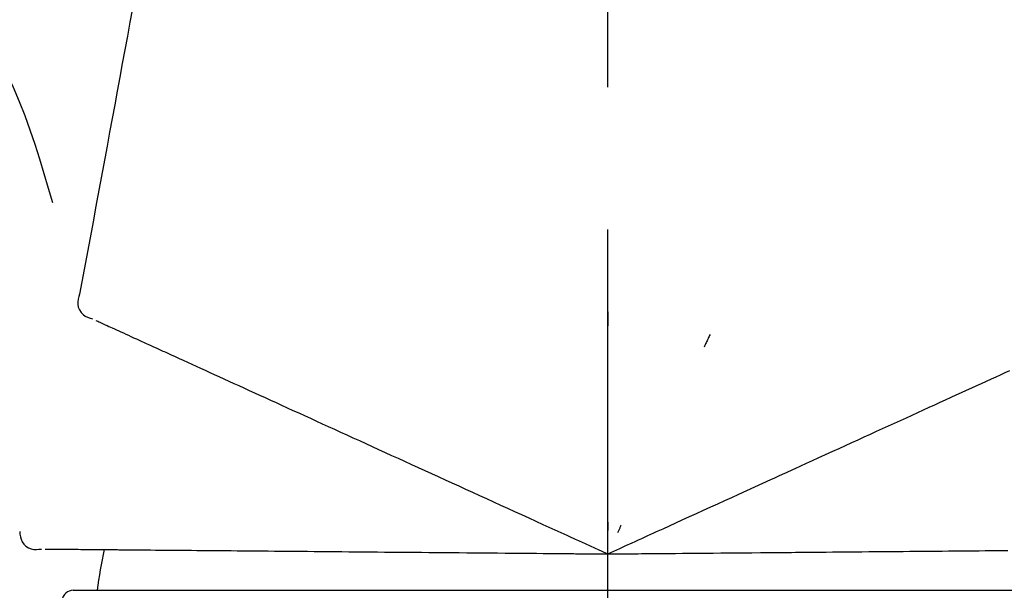
# Model space of a CAD drawing. Extents: x 84007 to 110144, y -21830 to -13430.
# Drawn here: x 92028 to 92071, y -19005 to -18980 of the extents above; entities that cross this region are included whole.
import ezdxf

# ---------------------------------------------------------------- set-up
doc = ezdxf.new("R2010")
doc.units = 0
doc.header["$LTSCALE"] = 50
doc.header["$MEASUREMENT"] = 0
doc.linetypes.add('CENTER2', pattern=[1.125, 0.75, -0.125, 0.125, -0.125])
doc.layers.get('0').update_dxf_attribs({"linetype": 'CONTINUOUS'})
doc.layers.add('150-機器', color=8, linetype='CONTINUOUS')
doc.layers.add('166-寸法B', color=11, linetype='CONTINUOUS')
doc.styles.add('KH001', font='txt')
doc.dimstyles.new('KH1xx030', dxfattribs={"dimscale": 30, "dimtxt": 2, "dimasz": 0.6, "dimexe": 0.3, "dimexo": 1.2, "dimgap": 0.5, "dimtad": 3, "dimdec": 1, "dimdsep": 46, "dimlunit": 6, "dimtxsty": 'KH001', "dimblk": 'DOT', "dimcen": 1, "dimdle": 1, "dimclrd": 256, "dimclre": 256, "dimclrt": 256, "dimadec": 0, "dimazin": 0, "dimtfac": 1, "dimtdec": 1, "dimtix": 1, "dimtmove": 2, "dimatfit": 3, "dimldrblk": 'CLOSEDBLANK', "dimfxl": 1, "dimtolj": 1, "dimtzin": 0, "dimlwd": -1, "dimlwe": -1, "dimarcsym": 0})

# ---------------------------------------------------------------- blocks, each defined once
blk = doc.blocks.new('_Dot')
at = {"color": 0, "linetype": 'ByBlock', "lineweight": -2}
blk.add_line((-0.5, 0), (-1, 0), dxfattribs=at)
at = {"color": 0, "linetype": 'ByBlock', "const_width": 0.5}
blk.add_lwpolyline([(-0.25, 0, 1), (0.25, 0, 1)], format="xyb", close=True, dxfattribs=at)
blk = doc.blocks.new('*D200')
at = {"layer": '166-寸法B', "transparency": 16777216}
for p, q in [((91473.632, -19108.885), (91473.632, -18726.69)), ((92123.632, -19108.885), (92123.632, -18726.69)), ((91491.632, -18735.69), (92105.632, -18735.69))]:
    blk.add_line(p, q, dxfattribs=at)
at = {"layer": '166-寸法B', "transparency": 16777216, "xscale": 18, "yscale": 18, "zscale": 18, "rotation": 180}
blk.add_blockref('_Dot', (91473.632, -18735.69), dxfattribs=at)
at = {"layer": '166-寸法B', "transparency": 16777216, "xscale": 18, "yscale": 18, "zscale": 18}
blk.add_blockref('_Dot', (92123.632, -18735.69), dxfattribs=at)
at = {"layer": '166-寸法B', "transparency": 16777216, "insert": (91798.632, -18690.69), "char_height": 60, "attachment_point": 5, "style": 'KH001'}
blk.add_mtext('\\A1;650', dxfattribs=at)
blk = doc.blocks.new('_ClosedBlank')
at = {"color": 0, "linetype": 'ByBlock', "lineweight": -2}
for p, q in [((-1, 0.1667), (0, 0)), ((-1, 0.1667), (-1, -0.1667)), ((0, 0), (-1, -0.1667))]:
    blk.add_line(p, q, dxfattribs=at)
blk = doc.blocks.new('*D202')
at = {"layer": '166-寸法B', "transparency": 16777216}
for p, q in [((91473.632, -19108.885), (91473.632, -18861.69)), ((92120.632, -19108.885), (92120.632, -18861.69)), ((92102.632, -18870.69), (91491.632, -18870.69))]:
    blk.add_line(p, q, dxfattribs=at)
at = {"layer": '166-寸法B', "transparency": 16777216, "xscale": 18, "yscale": 18, "zscale": 18, "rotation": 180}
blk.add_blockref('_Dot', (91473.632, -18870.69), dxfattribs=at)
at = {"layer": '166-寸法B', "transparency": 16777216, "xscale": 18, "yscale": 18, "zscale": 18}
blk.add_blockref('_Dot', (92120.632, -18870.69), dxfattribs=at)
at = {"layer": '166-寸法B', "transparency": 16777216, "insert": (91797.132, -18825.69), "char_height": 60, "attachment_point": 5, "style": 'KH001'}
blk.add_mtext('\\A1;647', dxfattribs=at)

msp = doc.modelspace()

# ---------------------------------------------------------------- linework, layer by layer
at = {"layer": '150-機器', "color": 161, "linetype": 'CENTER2'}
msp.add_line((92053.632, -19195.86), (92053.632, -18891.926), dxfattribs=at)
at = {"layer": '150-機器', "color": 13, "linetype": 'Continuous'}
for p, q in [((92030.14, -19005.455), (92053.632, -19005.455)), ((92053.632, -19005.455), (92077.124, -19005.455))]:
    msp.add_line(p, q, dxfattribs=at)
for points in [[(92032.965, -18978.702), (92032.853, -18979.306), (92032.742, -18979.909), (92032.63, -18980.513), (92032.518, -18981.116), (92032.406, -18981.72), (92032.294, -18982.324), (92032.182, -18982.927), (92032.07, -18983.531), (92031.958, -18984.134), (92031.847, -18984.738), (92031.735, -18985.342), (92031.623, -18985.945)], [(92026.33, -18980.959), (92026.633, -18981.556), (92026.931, -18982.155), (92027.22, -18982.758), (92027.497, -18983.367), (92027.758, -18983.984), (92028.004, -18984.607), (92028.234, -18985.237), (92028.451, -18985.871), (92028.656, -18986.508), (92028.851, -18987.148), (92029.04, -18987.79), (92029.226, -18988.432)], [(92031.623, -18985.945), (92031.522, -18986.487), (92031.422, -18987.029), (92031.322, -18987.57), (92031.221, -18988.112), (92031.121, -18988.653), (92031.021, -18989.195), (92030.92, -18989.737), (92030.82, -18990.278), (92030.719, -18990.82), (92030.619, -18991.362), (92030.519, -18991.903), (92030.418, -18992.445)], [(92030.418, -18992.445), (92030.383, -18992.557), (92030.353, -18992.67), (92030.335, -18992.783), (92030.334, -18992.897), (92030.359, -18993.024), (92030.409, -18993.146), (92030.48, -18993.256), (92030.569, -18993.349), (92030.663, -18993.414), (92030.766, -18993.464), (92030.876, -18993.504), (92030.988, -18993.54)], [(92053.636, -18993.221), (92053.636, -18993.272), (92053.636, -18993.323), (92053.636, -18993.374), (92053.636, -18993.426), (92053.636, -18993.477), (92053.636, -18993.528), (92053.636, -18993.579), (92053.636, -18993.63), (92053.636, -18993.682), (92053.636, -18993.733), (92053.636, -18993.784), (92053.636, -18993.835)], [(92031.128, -18993.604), (92031.172, -18993.623), (92031.215, -18993.643), (92031.259, -18993.663), (92031.302, -18993.683)], [(92031.302, -18993.683), (92031.363, -18993.711), (92031.424, -18993.738), (92031.484, -18993.766), (92031.545, -18993.794)], [(92031.545, -18993.794), (92031.623, -18993.829), (92031.7, -18993.864), (92031.777, -18993.899), (92031.855, -18993.935)], [(92031.855, -18993.935), (92031.949, -18993.978), (92032.043, -18994.02), (92032.137, -18994.063), (92032.23, -18994.106)], [(92032.23, -18994.106), (92032.34, -18994.156), (92032.45, -18994.206), (92032.56, -18994.256), (92032.67, -18994.306)], [(92032.67, -18994.306), (92032.792, -18994.362), (92032.913, -18994.417), (92033.035, -18994.472), (92033.156, -18994.528), (92033.22, -18994.557), (92033.284, -18994.586), (92033.347, -18994.615), (92033.411, -18994.644), (92033.447, -18994.66), (92033.483, -18994.677), (92033.519, -18994.693), (92033.555, -18994.71), (92033.671, -18994.762), (92033.786, -18994.815), (92033.902, -18994.867), (92034.017, -18994.92), (92034.078, -18994.948), (92034.139, -18994.976), (92034.2, -18995.003), (92034.261, -18995.031)], [(92058.132, -18994.219), (92058.11, -18994.266), (92058.088, -18994.312), (92058.067, -18994.358), (92058.045, -18994.405), (92058.023, -18994.451), (92058.002, -18994.498), (92057.98, -18994.544), (92057.959, -18994.59), (92057.937, -18994.637), (92057.915, -18994.683), (92057.894, -18994.73), (92057.872, -18994.776)], [(92034.261, -18995.031), (92034.437, -18995.111), (92034.613, -18995.192), (92034.789, -18995.272), (92034.966, -18995.352)], [(92034.966, -18995.352), (92035.156, -18995.439), (92035.347, -18995.526), (92035.537, -18995.613), (92035.727, -18995.699)], [(92035.727, -18995.699), (92035.931, -18995.792), (92036.135, -18995.885), (92036.339, -18995.978), (92036.543, -18996.071)], [(92036.543, -18996.071), (92036.76, -18996.17), (92036.977, -18996.269), (92037.194, -18996.368), (92037.411, -18996.467)], [(92070.502, -18996.171), (92070.704, -18996.079), (92070.906, -18995.987), (92071.109, -18995.895), (92071.311, -18995.803)], [(92037.411, -18996.467), (92037.64, -18996.571), (92037.869, -18996.676), (92038.098, -18996.78), (92038.328, -18996.885)], [(92069.639, -18996.565), (92069.855, -18996.466), (92070.07, -18996.368), (92070.286, -18996.27), (92070.502, -18996.171)], [(92038.328, -18996.885), (92038.569, -18996.994), (92038.81, -18997.104), (92039.051, -18997.214), (92039.292, -18997.324)], [(92068.726, -18996.98), (92068.955, -18996.876), (92069.183, -18996.772), (92069.411, -18996.668), (92069.639, -18996.565)], [(92039.292, -18997.324), (92039.544, -18997.439), (92039.796, -18997.554), (92040.048, -18997.668), (92040.3, -18997.783)], [(92067.767, -18997.418), (92068.007, -18997.308), (92068.247, -18997.199), (92068.487, -18997.09), (92068.726, -18996.98)], [(92040.3, -18997.783), (92040.562, -18997.903), (92040.824, -18998.022), (92041.086, -18998.142), (92041.349, -18998.261)], [(92066.764, -18997.875), (92067.014, -18997.761), (92067.265, -18997.646), (92067.516, -18997.532), (92067.767, -18997.418)], [(92065.72, -18998.351), (92065.981, -18998.232), (92066.242, -18998.113), (92066.503, -18997.994), (92066.764, -18997.875)], [(92041.349, -18998.261), (92041.62, -18998.385), (92041.892, -18998.509), (92042.163, -18998.633), (92042.435, -18998.756)], [(92064.639, -18998.843), (92064.909, -18998.72), (92065.179, -18998.597), (92065.45, -18998.474), (92065.72, -18998.351)], [(92042.435, -18998.756), (92042.715, -18998.884), (92042.995, -18999.012), (92043.275, -18999.139), (92043.555, -18999.267)], [(92063.524, -18999.351), (92063.803, -18999.224), (92064.081, -18999.097), (92064.36, -18998.97), (92064.639, -18998.843)], [(92043.555, -18999.267), (92043.843, -18999.398), (92044.13, -18999.529), (92044.418, -18999.66), (92044.705, -18999.791)], [(92059.393, -19001.234), (92059.747, -19001.072), (92060.102, -19000.911), (92060.456, -19000.749), (92060.81, -19000.588), (92060.981, -19000.51), (92061.151, -19000.433), (92061.322, -19000.355), (92061.492, -19000.277), (92061.586, -19000.234), (92061.68, -19000.192), (92061.774, -19000.149), (92061.868, -19000.106), (92062.122, -18999.99), (92062.376, -18999.875), (92062.63, -18999.759), (92062.883, -18999.643), (92063.044, -18999.57), (92063.204, -18999.497), (92063.364, -18999.424), (92063.524, -18999.351)], [(92044.705, -18999.791), (92045, -18999.925), (92045.294, -19000.059), (92045.588, -19000.193), (92045.882, -19000.327)], [(92045.882, -19000.327), (92046.182, -19000.464), (92046.482, -19000.601), (92046.782, -19000.738), (92047.082, -19000.874)], [(92047.082, -19000.874), (92047.387, -19001.013), (92047.692, -19001.152), (92047.997, -19001.291), (92048.301, -19001.43)], [(92058.164, -19001.794), (92058.471, -19001.654), (92058.779, -19001.514), (92059.086, -19001.374), (92059.393, -19001.234)], [(92048.301, -19001.43), (92048.61, -19001.57), (92048.919, -19001.711), (92049.227, -19001.852), (92049.536, -19001.992)], [(92049.536, -19001.992), (92049.848, -19002.134), (92050.159, -19002.277), (92050.471, -19002.419), (92050.783, -19002.561)], [(92056.912, -19002.364), (92057.225, -19002.222), (92057.538, -19002.079), (92057.851, -19001.937), (92058.164, -19001.794)], [(92050.783, -19002.561), (92051.044, -19002.68), (92051.306, -19002.799), (92051.567, -19002.918), (92051.829, -19003.037), (92051.923, -19003.08), (92052.017, -19003.123), (92052.111, -19003.166), (92052.205, -19003.209), (92052.274, -19003.24), (92052.342, -19003.271), (92052.41, -19003.302), (92052.478, -19003.333), (92052.669, -19003.42), (92052.861, -19003.508), (92053.052, -19003.595), (92053.243, -19003.682), (92053.34, -19003.726), (92053.438, -19003.771), (92053.535, -19003.815), (92053.632, -19003.859)], [(92053.632, -19003.859), (92053.9, -19003.737), (92054.168, -19003.615), (92054.436, -19003.493), (92054.704, -19003.371), (92054.847, -19003.306), (92054.99, -19003.241), (92055.133, -19003.175), (92055.275, -19003.11), (92055.402, -19003.053), (92055.529, -19002.995), (92055.655, -19002.937), (92055.782, -19002.879), (92056.065, -19002.751), (92056.347, -19002.622), (92056.63, -19002.493), (92056.912, -19002.364)], [(92053.632, -19002.457), (92053.632, -19002.488), (92053.632, -19002.52), (92053.632, -19002.551), (92053.632, -19002.582), (92053.632, -19002.614), (92053.632, -19002.645), (92053.632, -19002.676), (92053.632, -19002.707), (92053.632, -19002.739), (92053.632, -19002.77), (92053.632, -19002.801), (92053.632, -19002.833)], [(92027.783, -19002.874), (92027.796, -19002.991), (92027.815, -19003.106), (92027.844, -19003.217), (92027.89, -19003.321), (92027.964, -19003.427), (92028.059, -19003.518), (92028.169, -19003.59), (92028.288, -19003.638), (92028.401, -19003.659), (92028.515, -19003.663), (92028.631, -19003.655), (92028.748, -19003.642)], [(92054.225, -19002.589), (92054.212, -19002.617), (92054.198, -19002.645), (92054.185, -19002.674), (92054.172, -19002.702), (92054.159, -19002.73), (92054.146, -19002.759), (92054.132, -19002.787), (92054.119, -19002.815), (92054.106, -19002.844), (92054.093, -19002.872), (92054.079, -19002.9), (92054.066, -19002.929)], [(92028.902, -19003.643), (92028.95, -19003.644), (92028.998, -19003.644), (92029.046, -19003.645), (92029.094, -19003.645)], [(92029.094, -19003.645), (92029.161, -19003.646), (92029.227, -19003.646), (92029.294, -19003.647), (92029.361, -19003.647)], [(92029.361, -19003.647), (92029.446, -19003.648), (92029.531, -19003.649), (92029.616, -19003.65), (92029.701, -19003.65)], [(92029.701, -19003.65), (92029.804, -19003.651), (92029.907, -19003.652), (92030.01, -19003.653), (92030.114, -19003.654)], [(92030.114, -19003.654), (92030.234, -19003.655), (92030.355, -19003.656), (92030.476, -19003.657), (92030.597, -19003.658)], [(92030.597, -19003.658), (92030.73, -19003.659), (92030.864, -19003.661), (92030.997, -19003.662), (92031.131, -19003.663), (92031.201, -19003.663), (92031.271, -19003.664), (92031.341, -19003.665), (92031.411, -19003.665), (92031.451, -19003.666), (92031.49, -19003.666), (92031.53, -19003.666), (92031.57, -19003.667), (92031.696, -19003.668), (92031.823, -19003.669), (92031.95, -19003.67), (92032.077, -19003.671), (92032.144, -19003.672), (92032.211, -19003.672), (92032.278, -19003.673), (92032.345, -19003.673)], [(92032.345, -19003.673), (92032.538, -19003.675), (92032.732, -19003.677), (92032.926, -19003.679), (92033.12, -19003.68)], [(92033.12, -19003.68), (92033.329, -19003.682), (92033.538, -19003.684), (92033.747, -19003.686), (92033.956, -19003.688)], [(92033.956, -19003.688), (92034.18, -19003.689), (92034.404, -19003.691), (92034.629, -19003.693), (92034.853, -19003.695)], [(92034.853, -19003.695), (92035.091, -19003.697), (92035.329, -19003.699), (92035.568, -19003.702), (92035.806, -19003.704)], [(92035.806, -19003.704), (92036.058, -19003.706), (92036.31, -19003.708), (92036.562, -19003.71), (92036.814, -19003.712)], [(92036.814, -19003.712), (92037.079, -19003.715), (92037.344, -19003.717), (92037.609, -19003.719), (92037.874, -19003.722)], [(92037.874, -19003.722), (92038.15, -19003.724), (92038.427, -19003.727), (92038.704, -19003.729), (92038.981, -19003.731)], [(92038.981, -19003.731), (92039.269, -19003.734), (92039.557, -19003.736), (92039.846, -19003.739), (92040.134, -19003.741)], [(92040.134, -19003.741), (92040.432, -19003.744), (92040.731, -19003.747), (92041.029, -19003.749), (92041.327, -19003.752)], [(92041.327, -19003.752), (92041.635, -19003.755), (92041.943, -19003.757), (92042.251, -19003.76), (92042.558, -19003.763)], [(92042.558, -19003.763), (92042.874, -19003.765), (92043.19, -19003.768), (92043.506, -19003.771), (92043.823, -19003.774)], [(92043.823, -19003.774), (92044.146, -19003.776), (92044.469, -19003.779), (92044.793, -19003.782), (92045.116, -19003.785)], [(92045.116, -19003.785), (92045.446, -19003.788), (92045.775, -19003.791), (92046.105, -19003.794), (92046.434, -19003.796)], [(92046.434, -19003.796), (92046.769, -19003.799), (92047.104, -19003.802), (92047.439, -19003.805), (92047.774, -19003.808)], [(92047.774, -19003.808), (92048.113, -19003.811), (92048.452, -19003.814), (92048.792, -19003.817), (92049.131, -19003.82)], [(92049.131, -19003.82), (92049.473, -19003.823), (92049.816, -19003.826), (92050.158, -19003.829), (92050.501, -19003.832)], [(92050.501, -19003.832), (92050.788, -19003.834), (92051.075, -19003.837), (92051.363, -19003.839), (92051.65, -19003.842), (92051.754, -19003.843), (92051.857, -19003.844), (92051.961, -19003.845), (92052.064, -19003.846), (92052.139, -19003.846), (92052.214, -19003.847), (92052.289, -19003.847), (92052.364, -19003.848), (92052.574, -19003.85), (92052.784, -19003.852), (92052.994, -19003.854), (92053.204, -19003.855), (92053.311, -19003.856), (92053.418, -19003.857), (92053.525, -19003.858), (92053.632, -19003.859)], [(92053.632, -19003.859), (92053.927, -19003.857), (92054.221, -19003.854), (92054.516, -19003.852), (92054.81, -19003.849), (92054.967, -19003.848), (92055.124, -19003.846), (92055.281, -19003.845), (92055.438, -19003.843), (92055.577, -19003.842), (92055.716, -19003.841), (92055.856, -19003.84), (92055.995, -19003.839), (92056.305, -19003.836), (92056.616, -19003.833), (92056.926, -19003.83), (92057.237, -19003.828)], [(92057.237, -19003.828), (92057.581, -19003.825), (92057.924, -19003.822), (92058.268, -19003.819), (92058.612, -19003.816)], [(92058.612, -19003.816), (92058.95, -19003.813), (92059.288, -19003.81), (92059.625, -19003.807), (92059.963, -19003.804)], [(92059.963, -19003.804), (92060.352, -19003.801), (92060.742, -19003.797), (92061.131, -19003.794), (92061.52, -19003.79), (92061.708, -19003.789), (92061.895, -19003.787), (92062.082, -19003.785), (92062.27, -19003.784), (92062.373, -19003.783), (92062.476, -19003.782), (92062.579, -19003.781), (92062.682, -19003.78), (92062.961, -19003.778), (92063.24, -19003.775), (92063.519, -19003.773), (92063.798, -19003.77), (92063.974, -19003.769), (92064.15, -19003.767), (92064.326, -19003.766), (92064.502, -19003.764)], [(92064.502, -19003.764), (92064.809, -19003.762), (92065.115, -19003.759), (92065.421, -19003.756), (92065.727, -19003.754)], [(92065.727, -19003.754), (92066.024, -19003.751), (92066.321, -19003.748), (92066.618, -19003.746), (92066.915, -19003.743)], [(92066.915, -19003.743), (92067.202, -19003.741), (92067.489, -19003.738), (92067.776, -19003.736), (92068.062, -19003.733)], [(92068.062, -19003.733), (92068.338, -19003.731), (92068.614, -19003.728), (92068.889, -19003.726), (92069.165, -19003.724)], [(92069.165, -19003.724), (92069.428, -19003.721), (92069.692, -19003.719), (92069.956, -19003.717), (92070.219, -19003.714)], [(92070.219, -19003.714), (92070.47, -19003.712), (92070.721, -19003.71), (92070.971, -19003.708), (92071.222, -19003.706)]]:
    msp.add_lwpolyline(points, dxfattribs=at)
for centre, radius, start, end in [((92050.993, -19007.862), 19.947, 167.8571, 173.0695), ((92030.14, -19005.954), 0.499, 90, 173.4651)]:
    msp.add_arc(centre, radius, start, end, dxfattribs=at)

# ---------------------------------------------------------------- dimensions: what is measured, and where the dimension line sits
at = {"layer": '166-寸法B'}
for base, p1, p2, picture, middle in [((92123.632, -18735.69), (91473.632, -19144.885), (92123.632, -19144.885), '*D200', (91798.632, -18690.69)), ((91473.632, -18870.69), (92120.632, -19144.885), (91473.632, -19144.885), '*D202', (91797.132, -18825.69))]:
    dim = msp.add_linear_dim(base=base, p1=p1, p2=p2, dimstyle='KH1xx030', dxfattribs=at)
    dim.commit()
    dim.dimension.update_dxf_attribs({"geometry": picture, "text_midpoint": middle})

doc.saveas('drawing.dxf')
